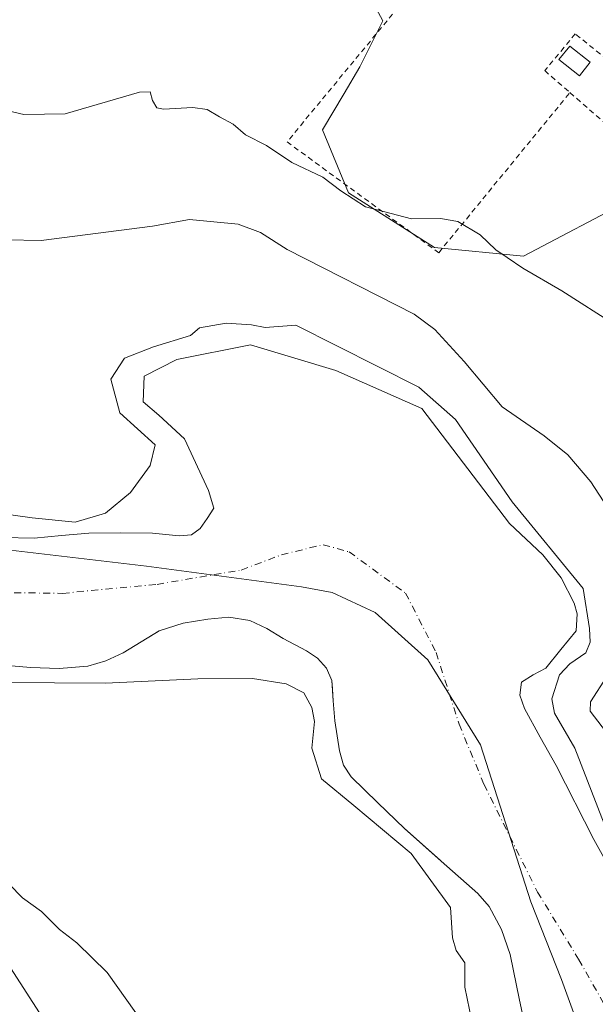
# Model space of a CAD drawing. Units: metres. Extents: x 593584 to 597022, y 4745256 to 4747622.
# Drawn here: x 596220 to 596329, y 4747246 to 4747432 of the extents above; entities that cross this region are included whole.
import ezdxf

# ---------------------------------------------------------------- set-up
doc = ezdxf.new("R2010")
doc.units = ezdxf.units.M
doc.header["$MEASUREMENT"] = 0
doc.linetypes.add('DGN Style 2', pattern=[1.6480167562047852, 0.988810053722871, -0.6592067024819142])
doc.linetypes.add('DGN Style 4', pattern=[2.6384748266838614, 1.318413404963828, -0.6592067024819142, 0.001648016756204785, -0.6592067024819142])
for name, color, linetype, lineweight in [('Alambrada', 7, 'DGN Style 2', 0), ('Arbolado forestal CxS', 92, 'Continuous', 0), ('Corriente natural Cxs', 4, 'Continuous', 13), ('Corriente natural eje', 4, 'DGN Style 4', 0), ('Curva de nivel normal', 30, 'Continuous', 0), ('Edificación ligera Cxs', 1, 'Continuous', 0), ('Entidad de ámbito territorial', 7, 'Continuous', 0), ('Entidad de ámbito territorial CxS', 92, 'Continuous', 0), ('Municipio', 91, 'Continuous', 13), ('Municipio CxS', 4, 'Continuous', 0), ('Núcleo urbano CxS', 7, 'Continuous', 0), ('Suelo desnudo CxS', 253, 'Continuous', 0)]:
    doc.layers.add(name, color=color, linetype=linetype, lineweight=lineweight)

# ---------------------------------------------------------------- blocks, each defined once
blk = doc.blocks.new('*U34')
at = {"layer": 'Arbolado forestal CxS', "color": 92, "linetype": 'Continuous', "lineweight": 0}
for points in [[(596339.6749, 4747514.5911, 438.4603999999963), (596319.5919000005, 4747525.4497, 439.319399999993), (596311.4243000001, 4747518.564300001, 436.7860999999976), (596307.1034000004, 4747508.619100001, 435.5669999999955), (596306.5623000005, 4747503.7367, 434.9774999999936), (596305.4773000004, 4747491.7927, 432.4385000000038), (596303.3063000003, 4747475.507300001, 428.1554999999935), (596292.4477000004, 4747457.0503, 423.7356), (596283.2193, 4747455.420299999, 423.5886000000028), (596283.3872999996, 4747443.582900001, 422.5592999999935), (596285.3903000001, 4747439.138900001, 422.4998999999953), (596289.1913000002, 4747432.081300001, 422.4228000000003), (596284.8498999998, 4747423.3937, 422.2155000000057), (596281.8387000002, 4747418.297700001, 421.8310999999958), (596277.7922999999, 4747411.449899999, 421.2361999999994), (596282.6788999997, 4747399.5099, 420.1845999999932), (596295.6765999999, 4747391.276500001, 419.8801999999997), (596298.9603000004, 4747389.1963, 419.7924999999959), (596315.7909000004, 4747387.5659, 420.4416999999958), (596336.4183, 4747398.4243, 421.594299999997)], [(596336.6902000001, 4747263.520099999, 410.9327999999951), (596329.1101000002, 4747277.2601, 410.0973999999987), (596321.9700999996, 4747291.2401, 409.3476999999984), (596318.9702000003, 4747296.6501, 409.0026999999973), (596315.9600999998, 4747302.050100001, 408.8545000000013), (596315.0701000001, 4747304.5701, 408.6208000000042), (596315.3800999997, 4747307.040100001, 408.6137000000017), (596317.5900999998, 4747308.4001, 408.8531999999978), (596319.9901000002, 4747309.670100001, 409.1294999999955), (596322.8701, 4747313.210100001, 409.0237000000052), (596325.7600999996, 4747316.7501, 409.4658999999957), (596325.9302000003, 4747319.920100001, 409.6055000000051), (596325.3800999997, 4747321.970100001, 409.5657999999967), (596322.8800999997, 4747326.780099999, 409.4134999999951), (596319.4301000005, 4747331.120100001, 409.4928000000073), (596313.1601, 4747337.030099999, 410.2197000000015), (596296.5630000001, 4747358.7444, 410.4254999999976), (596280.2647000002, 4747365.941099999, 409.5720000000001), (596264.1778999995, 4747370.809400001, 409.5816999999952), (596250.2078999998, 4747368.057800001, 410.1992999999929), (596244.0696, 4747364.8827, 410.7177999999985), (596243.8579000002, 4747360.014400001, 410.3623999999982), (596246.8213000001, 4747357.474400001, 409.6741000000038), (596251.6896000003, 4747353.0294, 409.0773999999947), (596256.1951000001, 4747343.280099999, 409.2728999999963), (596257.2200999996, 4747339.950099999, 409.2042999999976), (596255.9401000004, 4747338.0001, 409.3338999999978), (596254.6601, 4747336.050100001, 409.4140999999945), (596252.9801000003, 4747334.860099999, 409.4891000000061), (596250.6601, 4747334.700099999, 409.502999999997), (596245.6401000004, 4747335.220100001, 409.5552000000025), (596239.6101000002, 4747335.2501, 409.7393000000012), (596233.6001000004, 4747335.220100001, 410.0161999999983), (596228.4200999998, 4747334.770099999, 410.0166000000027), (596223.2401000002, 4747334.2601, 409.6201000000001), (596217.2801000001, 4747334.360099999, 409.4287999999942)]]:
    blk.add_polyline3d(points, dxfattribs=at)
blk = doc.blocks.new('*U35')
at = {"layer": 'Municipio CxS', "color": 4, "linetype": 'Continuous', "lineweight": 0, "flags": 128}
blk.add_lwpolyline([(596327.98, 4747237.155), (596322.9670000002, 4747250.834000001), (596317.1889999998, 4747265.524), (596307.6610000009, 4747295.169000001), (596297.6909999998, 4747311.232999999), (596287.7549999995, 4747320.192000001), (596279.6199999995, 4747323.958000001), (596273.7810000001, 4747325.07), (596244.463000001, 4747328.982999999), (596209.0570000008, 4747333.118000002), (596178.8560000003, 4747336.01), (596147.3929999993, 4747337.753000001), (596124.6860000007, 4747338.527), (596109.2020000003, 4747340.606000001), (596098.3980000003, 4747345.372999999), (596082.3800000005, 4747353.159000001), (596061.6500000014, 4747364.727999999), (596032.2599999988, 4747383.993000001), (596020.539000001, 4747394.720000001)], dxfattribs=at)

msp = doc.modelspace()

# ---------------------------------------------------------------- linework, layer by layer
at = {"layer": 'Alambrada', "color": 7, "linetype": 'DGN Style 2', "lineweight": 0}
for points in [[(596383.1601, 4747401.0101, 428.4220999999961), (596340.2600999996, 4747433.280099999, 423.6407999999938), (596335.5900999998, 4747434.970100001, 424.2687000000006), (596316.9301000005, 4747438.940099999, 425.8169000000053), (596316.9301000005, 4747435.7601, 426.9128000000055), (596312.1700999998, 4747435.960100001, 422.733699999997), (596310.0800999999, 4747440.8301, 422.8233000000037), (596298.3701, 4747442.220100001, 423.0415999999968), (596271.0701000001, 4747409.170100001, 428.8389000000025), (596299.7600999996, 4747388.220100001, 424.8864000000031), (596324.5701000001, 4747418.4901, 424.6665999999968)], [(596324.5701000001, 4747418.4901, 424.6665999999968), (596338.1700999998, 4747406.6501, 421.8876000000019), (596344.4401000004, 4747414.390100001, 427.8856999999989), (596325.5900999998, 4747429.5801, 430.6677000000054), (596319.8000999996, 4747422.6501, 422.7422999999981), (596324.5701000001, 4747418.4901, 424.6665999999968)]]:
    msp.add_polyline3d(points, dxfattribs=at)
at = {"layer": 'Arbolado forestal CxS', "color": 92, "linetype": 'Continuous', "lineweight": 0}
for points in [[(596339.6749, 4747514.5911, 438.4603999999963), (596319.5919000005, 4747525.4497, 439.319399999993), (596311.4243000001, 4747518.564300001, 436.7860999999976), (596307.1034000004, 4747508.619100001, 435.5669999999955), (596306.5623000005, 4747503.7367, 434.9774999999936), (596305.4773000004, 4747491.7927, 432.4385000000038), (596303.3063000003, 4747475.507300001, 428.1554999999935), (596292.4477000004, 4747457.0503, 423.7356), (596283.2193, 4747455.420299999, 423.5886000000028), (596283.3872999996, 4747443.582900001, 422.5592999999935), (596285.3903000001, 4747439.138900001, 422.4998999999953), (596289.1913000002, 4747432.081300001, 422.4228000000003), (596284.8498999998, 4747423.3937, 422.2155000000057), (596281.8387000002, 4747418.297700001, 421.8310999999958), (596277.7922999999, 4747411.449899999, 421.2361999999994), (596282.6788999997, 4747399.5099, 420.1845999999932), (596295.6765999999, 4747391.276500001, 419.8801999999997), (596298.9603000004, 4747389.1963, 419.7924999999959), (596315.7909000004, 4747387.5659, 420.4416999999958), (596336.4183, 4747398.4243, 421.594299999997)], [(596217.2801000001, 4747334.360099999, 409.4287999999942), (596223.2401000002, 4747334.2601, 409.6201000000001), (596228.4200999998, 4747334.770099999, 410.0166000000027), (596233.6001000004, 4747335.220100001, 410.0161999999983), (596239.6101000002, 4747335.2501, 409.7393000000012), (596245.6401000004, 4747335.220100001, 409.5552000000025), (596250.6601, 4747334.700099999, 409.502999999997), (596252.9801000003, 4747334.860099999, 409.4891000000061), (596254.6601, 4747336.050100001, 409.4140999999945), (596255.9401000004, 4747338.0001, 409.3338999999978), (596257.2200999996, 4747339.950099999, 409.2042999999976), (596256.1951000001, 4747343.280099999, 409.2728999999963), (596251.6896000003, 4747353.0294, 409.0773999999947), (596246.8213000001, 4747357.474400001, 409.6741000000038), (596243.8579000002, 4747360.014400001, 410.3623999999982), (596244.0696, 4747364.8827, 410.7177999999985), (596250.2078999998, 4747368.057800001, 410.1992999999929), (596264.1778999995, 4747370.809400001, 409.5816999999952), (596280.2647000002, 4747365.941099999, 409.5720000000001), (596296.5630000001, 4747358.7444, 410.4254999999976), (596313.1601, 4747337.030099999, 410.2197000000015), (596319.4301000005, 4747331.120100001, 409.4928000000073), (596322.8800999997, 4747326.780099999, 409.4134999999951), (596325.3800999997, 4747321.970100001, 409.5657999999967), (596325.9302000003, 4747319.920100001, 409.6055000000051), (596325.7600999996, 4747316.7501, 409.4658999999957), (596322.8701, 4747313.210100001, 409.0237000000052), (596319.9901000002, 4747309.670100001, 409.1294999999955), (596317.5900999998, 4747308.4001, 408.8531999999978), (596315.3800999997, 4747307.040100001, 408.6137000000017), (596315.0701000001, 4747304.5701, 408.6208000000042), (596315.9600999998, 4747302.050100001, 408.8545000000013), (596318.9702000003, 4747296.6501, 409.0026999999973), (596321.9700999996, 4747291.2401, 409.3476999999984), (596329.1101000002, 4747277.2601, 410.0973999999987), (596336.6902000001, 4747263.520099999, 410.9327999999951)], [(596214.5201000003, 4747310.5101, 409.3166999999958), (596222.5301999999, 4747309.8101, 409.3910000000033), (596227.9700999996, 4747309.600099999, 409.3522999999986), (596233.4101, 4747310.0601, 409.2872000000062), (596236.8201000001, 4747311.0701, 409.249100000001), (596240.0701000001, 4747312.5601, 409.274900000004), (596243.4600999998, 4747314.670100001, 409.3591000000015), (596246.4061000004, 4747316.420600001, 409.4073000000063), (596246.9101, 4747316.720100001, 409.4349999999977), (596251.4401000004, 4747318.170100001, 409.5026999999973), (596256.0701000001, 4747318.960100001, 409.4582999999984), (596260.0601000005, 4747319.3201, 409.3309000000008), (596264.0000999998, 4747318.700099999, 409.1591999999946), (596267.2500999998, 4747317.1501, 409.110400000005), (596270.3400999998, 4747315.3101, 408.9386999999988), (596274.7600999996, 4747312.960100001, 408.6805000000023), (596276.8101000005, 4747311.5701, 408.6358999999939), (596278.5301000001, 4747309.6801, 408.6806999999972), (596279.5401, 4747307.3101, 408.7514999999985), (596279.6547999998, 4747305.7499, 408.8779000000068), (596279.8201000001, 4747303.5001, 409.0387999999948), (596280.1300999997, 4747299.700099999, 409.3862999999984), (596281.0000999998, 4747294.040100001, 409.4640000000072), (596281.7301000003, 4747291.360099999, 409.3840000000055), (596283.2001, 4747289.140100001, 409.3010000000068), (596288.2600999996, 4747284.2401, 408.8846999999951), (596293.3101000005, 4747279.340100001, 408.8926000000066), (596300.04, 4747273.350400001, 408.4792000000016), (596300.2200999996, 4747273.190099999, 408.4579999999987), (596307.1201, 4747267.040100001, 408.1879999999946), (596309.2801000001, 4747264.620100001, 408.3597000000009), (596311.6501000002, 4747260.2601, 408.5467999999965), (596313.2701000003, 4747255.520099999, 408.7428999999975), (596315.0500999996, 4747246.920100001, 408.7621999999974), (596316.8501000004, 4747238.370100001, 408.7641000000003)], [(596316.8501000004, 4747238.370100001, 408.7641000000003), (596315.0500999996, 4747246.920100001, 408.7621999999974), (596313.2701000003, 4747255.520099999, 408.7428999999975), (596311.6501000002, 4747260.2601, 408.5467999999965), (596309.2801000001, 4747264.620100001, 408.3597000000009), (596307.1201, 4747267.040100001, 408.1879999999946), (596300.2200999996, 4747273.190099999, 408.4579999999987), (596300.04, 4747273.350400001, 408.4792000000016), (596293.3101000005, 4747279.340100001, 408.8926000000066), (596288.2600999996, 4747284.2401, 408.8846999999951), (596283.2001, 4747289.140100001, 409.3010000000068), (596281.7301000003, 4747291.360099999, 409.3840000000055), (596281.0000999998, 4747294.040100001, 409.4640000000072), (596280.1300999997, 4747299.700099999, 409.3862999999984), (596279.8201000001, 4747303.5001, 409.0387999999948), (596279.6547999998, 4747305.7499, 408.8779000000068), (596279.5401, 4747307.3101, 408.7514999999985), (596278.5301000001, 4747309.6801, 408.6806999999972), (596276.8101000005, 4747311.5701, 408.6358999999939), (596274.7600999996, 4747312.960100001, 408.6805000000023), (596270.3400999998, 4747315.3101, 408.9386999999988), (596267.2500999998, 4747317.1501, 409.110400000005), (596264.0000999998, 4747318.700099999, 409.1591999999946), (596260.0601000005, 4747319.3201, 409.3309000000008), (596256.0701000001, 4747318.960100001, 409.4582999999984), (596251.4401000004, 4747318.170100001, 409.5026999999973), (596246.9101, 4747316.720100001, 409.4349999999977), (596246.4061000004, 4747316.420600001, 409.4073000000063), (596243.4600999998, 4747314.670100001, 409.3591000000015), (596240.0701000001, 4747312.5601, 409.274900000004), (596236.8201000001, 4747311.0701, 409.249100000001), (596233.4101, 4747310.0601, 409.2872000000062), (596227.9700999996, 4747309.600099999, 409.3522999999986), (596222.5301999999, 4747309.8101, 409.3910000000033), (596214.5201000003, 4747310.5101, 409.3166999999958)]]:
    msp.add_polyline3d(points, dxfattribs=at)
at = {"layer": 'Corriente natural Cxs', "color": 4, "linetype": 'Continuous', "lineweight": 13}
for points in [[(596217.2801000001, 4747334.360099999, 409.4287999999942), (596223.2401000002, 4747334.2601, 409.6201000000001), (596228.4200999998, 4747334.770099999, 410.0166000000027), (596233.6001000004, 4747335.220100001, 410.0161999999983), (596239.6101000002, 4747335.2501, 409.7393000000012), (596245.6401000004, 4747335.220100001, 409.5552000000025), (596250.6601, 4747334.700099999, 409.502999999997), (596252.9801000003, 4747334.860099999, 409.4891000000061), (596254.6601, 4747336.050100001, 409.4140999999945), (596255.9401000004, 4747338.0001, 409.3338999999978), (596257.2200999996, 4747339.950099999, 409.2042999999976), (596256.1951000001, 4747343.280099999, 409.2728999999963), (596251.6896000003, 4747353.0294, 409.0773999999947), (596246.8213000001, 4747357.474400001, 409.6741000000038), (596243.8579000002, 4747360.014400001, 410.3623999999982), (596244.0696, 4747364.8827, 410.7177999999985), (596250.2078999998, 4747368.057800001, 410.1992999999929), (596264.1778999995, 4747370.809400001, 409.5816999999952), (596280.2647000002, 4747365.941099999, 409.5720000000001), (596296.5630000001, 4747358.7444, 410.4254999999976), (596313.1601, 4747337.030099999, 410.2197000000015), (596319.4301000005, 4747331.120100001, 409.4928000000073), (596322.8800999997, 4747326.780099999, 409.4134999999951), (596325.3800999997, 4747321.970100001, 409.5657999999967), (596325.9302000003, 4747319.920100001, 409.6055000000051), (596325.7600999996, 4747316.7501, 409.4658999999957), (596322.8701, 4747313.210100001, 409.0237000000052), (596319.9901000002, 4747309.670100001, 409.1294999999955), (596317.5900999998, 4747308.4001, 408.8531999999978), (596315.3800999997, 4747307.040100001, 408.6137000000017), (596315.0701000001, 4747304.5701, 408.6208000000042), (596315.9600999998, 4747302.050100001, 408.8545000000013), (596318.9702000003, 4747296.6501, 409.0026999999973), (596321.9700999996, 4747291.2401, 409.3476999999984), (596329.1101000002, 4747277.2601, 410.0973999999987), (596336.6902000001, 4747263.520099999, 410.9327999999951)], [(596217.2801000001, 4747334.360099999, 409.4287999999942), (596223.2401000002, 4747334.2601, 409.6201000000001), (596228.4200999998, 4747334.770099999, 410.0166000000027), (596233.6001000004, 4747335.220100001, 410.0161999999983), (596239.6101000002, 4747335.2501, 409.7393000000012), (596245.6401000004, 4747335.220100001, 409.5552000000025), (596250.6601, 4747334.700099999, 409.502999999997), (596252.9801000003, 4747334.860099999, 409.4891000000061), (596254.6601, 4747336.050100001, 409.4140999999945), (596255.9401000004, 4747338.0001, 409.3338999999978), (596257.2200999996, 4747339.950099999, 409.2042999999976), (596256.1951000001, 4747343.280099999, 409.2728999999963), (596251.6896000003, 4747353.0294, 409.0773999999947), (596246.8213000001, 4747357.474400001, 409.6741000000038), (596243.8579000002, 4747360.014400001, 410.3623999999982), (596244.0696, 4747364.8827, 410.7177999999985), (596250.2078999998, 4747368.057800001, 410.1992999999929), (596264.1778999995, 4747370.809400001, 409.5816999999952), (596280.2647000002, 4747365.941099999, 409.5720000000001), (596296.5630000001, 4747358.7444, 410.4254999999976), (596313.1601, 4747337.030099999, 410.2197000000015), (596319.4301000005, 4747331.120100001, 409.4928000000073), (596322.8800999997, 4747326.780099999, 409.4134999999951), (596325.3800999997, 4747321.970100001, 409.5657999999967), (596325.9302000003, 4747319.920100001, 409.6055000000051), (596325.7600999996, 4747316.7501, 409.4658999999957), (596322.8701, 4747313.210100001, 409.0237000000052), (596319.9901000002, 4747309.670100001, 409.1294999999955), (596317.5900999998, 4747308.4001, 408.8531999999978), (596315.3800999997, 4747307.040100001, 408.6137000000017), (596315.0701000001, 4747304.5701, 408.6208000000042), (596315.9600999998, 4747302.050100001, 408.8545000000013), (596318.9702000003, 4747296.6501, 409.0026999999973), (596321.9700999996, 4747291.2401, 409.3476999999984), (596329.1101000002, 4747277.2601, 410.0973999999987), (596336.6902000001, 4747263.520099999, 410.9327999999951)], [(596316.8501000004, 4747238.370100001, 408.7641000000003), (596315.0500999996, 4747246.920100001, 408.7621999999974), (596313.2701000003, 4747255.520099999, 408.7428999999975), (596311.6501000002, 4747260.2601, 408.5467999999965), (596309.2801000001, 4747264.620100001, 408.3597000000009), (596307.1201, 4747267.040100001, 408.1879999999946), (596300.2200999996, 4747273.190099999, 408.4579999999987), (596293.3101000005, 4747279.340100001, 408.8926000000066), (596288.2600999996, 4747284.2401, 408.8846999999951), (596283.2001, 4747289.140100001, 409.3010000000068), (596281.7301000003, 4747291.360099999, 409.3840000000055), (596281.0000999998, 4747294.040100001, 409.4640000000072), (596280.1300999997, 4747299.700099999, 409.3862999999984), (596279.8201000001, 4747303.5001, 409.0387999999948), (596279.5401, 4747307.3101, 408.7514999999985), (596278.5301000001, 4747309.6801, 408.6806999999972), (596276.8101000005, 4747311.5701, 408.6358999999939), (596274.7600999996, 4747312.960100001, 408.6805000000023), (596270.3400999998, 4747315.3101, 408.9386999999988), (596267.2500999998, 4747317.1501, 409.110400000005), (596264.0000999998, 4747318.700099999, 409.1591999999946), (596260.0601000005, 4747319.3201, 409.3309000000008), (596256.0701000001, 4747318.960100001, 409.4582999999984), (596251.4401000004, 4747318.170100001, 409.5026999999973), (596246.9101, 4747316.720100001, 409.4349999999977), (596243.4600999998, 4747314.670100001, 409.3591000000015), (596240.0701000001, 4747312.5601, 409.274900000004), (596236.8201000001, 4747311.0701, 409.249100000001), (596233.4101, 4747310.0601, 409.2872000000062), (596227.9700999996, 4747309.600099999, 409.3522999999986), (596222.5301999999, 4747309.8101, 409.3910000000033), (596214.5201000003, 4747310.5101, 409.3166999999958)], [(596316.8501000004, 4747238.370100001, 408.7641000000003), (596315.0500999996, 4747246.920100001, 408.7621999999974), (596313.2701000003, 4747255.520099999, 408.7428999999975), (596311.6501000002, 4747260.2601, 408.5467999999965), (596309.2801000001, 4747264.620100001, 408.3597000000009), (596307.1201, 4747267.040100001, 408.1879999999946), (596300.2200999996, 4747273.190099999, 408.4579999999987), (596293.3101000005, 4747279.340100001, 408.8926000000066), (596288.2600999996, 4747284.2401, 408.8846999999951), (596283.2001, 4747289.140100001, 409.3010000000068), (596281.7301000003, 4747291.360099999, 409.3840000000055), (596281.0000999998, 4747294.040100001, 409.4640000000072), (596280.1300999997, 4747299.700099999, 409.3862999999984), (596279.8201000001, 4747303.5001, 409.0387999999948), (596279.5401, 4747307.3101, 408.7514999999985), (596278.5301000001, 4747309.6801, 408.6806999999972), (596276.8101000005, 4747311.5701, 408.6358999999939), (596274.7600999996, 4747312.960100001, 408.6805000000023), (596270.3400999998, 4747315.3101, 408.9386999999988), (596267.2500999998, 4747317.1501, 409.110400000005), (596264.0000999998, 4747318.700099999, 409.1591999999946), (596260.0601000005, 4747319.3201, 409.3309000000008), (596256.0701000001, 4747318.960100001, 409.4582999999984), (596251.4401000004, 4747318.170100001, 409.5026999999973), (596246.9101, 4747316.720100001, 409.4349999999977), (596243.4600999998, 4747314.670100001, 409.3591000000015), (596240.0701000001, 4747312.5601, 409.274900000004), (596236.8201000001, 4747311.0701, 409.249100000001), (596233.4101, 4747310.0601, 409.2872000000062), (596227.9700999996, 4747309.600099999, 409.3522999999986), (596222.5301999999, 4747309.8101, 409.3910000000033), (596214.5201000003, 4747310.5101, 409.3166999999958)]]:
    msp.add_polyline3d(points, dxfattribs=at)
at = {"layer": 'Corriente natural eje', "color": 4, "linetype": 'DGN Style 4', "lineweight": 0}
msp.add_polyline3d([(596216.7100999998, 4747323.9801, 408.7243000000017), (596228.5800999999, 4747323.8201, 408.5556999999972), (596246.4901000002, 4747325.520099999, 409.1808000000019), (596262.4200999998, 4747328.2301, 409.0777999999991), (596270.0201000003, 4747331.120100001, 408.2443999999959), (596277.9101, 4747333.020099999, 407.8396999999969), (596282.8000999996, 4747331.6601, 407.769100000005), (596293.4700999996, 4747323.860099999, 407.7853000000032), (596299.2600999996, 4747312.6601, 407.7342999999965), (596303.6001000004, 4747299.0801, 407.593399999998), (596308.3101000005, 4747287.710100001, 407.8503000000055), (596318.4401000004, 4747267.350099999, 408.3689000000013), (596326.2200999996, 4747254.630100001, 408.2896999999939), (596335.6628000002, 4747237.996300001, 408.1983999999939)], dxfattribs=at)
at = {"layer": 'Curva de nivel normal', "color": 30, "linetype": 'Continuous', "lineweight": 0, "flags": 128}
for points, elevation in [([(596332.4800000006, 4747338.810000001), (596328.54, 4747344.890000001), (596324.1699999999, 4747349.980000001), (596319.6900000004, 4747353.57), (596311.7699999996, 4747359.08), (596304.54, 4747367.67), (596299.0099999999, 4747373.680000001), (596295.0800000001, 4747376.630000001), (596271.0800000001, 4747388.84), (596266.0499999998, 4747392.039999999), (596261.7999999998, 4747393.609999999), (596252.6299999999, 4747394.529999999), (596245.5999999996, 4747393.26), (596224.5800000001, 4747390.51), (596211.29, 4747390.75), (596191.9800000006, 4747393.980000001), (596168.4699999997, 4747399.939999999), (596161.04, 4747402.699999999), (596147.8799999999, 4747407.119999999), (596137.0599999996, 4747412.600000001), (596128.7100000001, 4747416.460000001), (596123.1399999997, 4747422.789999999), (596118.9800000006, 4747430.369999999), (596116.4199999999, 4747434.430000001)], 415), ([(596333.3099999996, 4747374.470000001), (596323.0099999999, 4747381), (596315.6399999997, 4747385.279999999), (596312.7199999997, 4747387.33), (596310.54, 4747388.789999999), (596307.5800000001, 4747391.600000001), (596303.3799999999, 4747394.109999999), (596300.0599999996, 4747394.680000001), (596294.5800000001, 4747394.65), (596289.3399999999, 4747396), (596285.9100000003, 4747396.9), (596281.2300000006, 4747399.890000001), (596277.8499999996, 4747402.51), (596271.9400000004, 4747405.26), (596267.2000000002, 4747408.52), (596263.2199999997, 4747410.52), (596260.9000000004, 4747412.550000001), (596258.2699999996, 4747413.930000001), (596255.9600000001, 4747415.289999999), (596253.2699999996, 4747415.67), (596247.7000000002, 4747415.33), (596246.4600000001, 4747415.600000001), (596245.5899999999, 4747416.99), (596245.1600000003, 4747418.66), (596243.1799999997, 4747418.59), (596229.1200000001, 4747414.460000001), (596221.2800000003, 4747414.359999999), (596217.4699999997, 4747415.26)], 420), ([(596331.0376000004, 4747280.256300001), (596325.4813999999, 4747294.5439), (596321.6200000001, 4747301.164999999), (596321.1200000001, 4747303.880000001), (596322.5700000003, 4747308.4), (596324.5199999996, 4747310.5), (596327.5599999996, 4747312.57), (596328.4000000004, 4747314.58), (596328.29, 4747317.17), (596327.0599999996, 4747324.720000001), (596313.6200000001, 4747341.09), (596302.9565000003, 4747356.671399999), (596295.9715, 4747362.809800001), (596272.7400000002, 4747374.51), (596266.9500000002, 4747374.08), (596264.3600000005, 4747374.57), (596259.54, 4747374.880000001), (596254.5099999999, 4747374.029999999), (596252.8356999997, 4747372.5527), (596245.8064000001, 4747370.4298), (596240.3031000001, 4747368.313100001), (596237.7631000001, 4747364.291400001), (596239.4563999996, 4747357.941400001), (596246.1399999997, 4747351.869999999), (596245.1900000004, 4747347.980000001), (596241.4299999997, 4747342.9), (596236.7300000006, 4747338.960000001), (596230.9800000006, 4747337.289999999), (596222.8899999997, 4747338.08), (596215.1393999998, 4747339.1851)], 410), ([(596217.4100000003, 4747306.949999999), (596236.75, 4747306.84), (596254.1699999999, 4747307.640000001), (596264.54, 4747307.720000001), (596270.9299999997, 4747306.730000001), (596274.2252000002, 4747305.002), (596275.7396, 4747302.216800001), (596276.2687999997, 4747299.571000001), (596275.7396, 4747294.5439), (596277.5916999998, 4747288.722999999), (596283.6771, 4747283.695900001), (596294.5401, 4747274.6459), (596301.9800000006, 4747264.4), (596302.3399999999, 4747258.67), (596303.0700000003, 4747256.300000001), (596304.6799999997, 4747253.970000001), (596304.7000000002, 4747249.350000001), (596306, 4747242.960000001)], 410), ([(596335.1799999997, 4747292.640000001), (596328.4199999999, 4747301.560000001), (596328.4500000002, 4747303.289999999), (596331.5599999996, 4747308.07)], 415), ([(596244.2000000002, 4747242.109999999), (596237.0599999996, 4747252.109999999), (596231.3099999996, 4747257.730000001), (596228.0099999999, 4747260.27), (596224.6299999999, 4747263.66), (596221.0099999999, 4747266.27), (596218.4900000002, 4747268.82)], 415), ([(596232.5999999996, 4747231.59), (596218.2199999997, 4747253.880000001)], 420)]:
    msp.add_lwpolyline(points, dxfattribs=dict(at, elevation=elevation))
at = {"layer": 'Edificación ligera Cxs', "color": 1, "linetype": 'Continuous', "lineweight": 0}
msp.add_polyline3d([(596328.4101, 4747424.220100001, 428.4698999999965), (596326.3601000002, 4747421.6501, 425.6778999999952), (596322.4901000002, 4747424.720100001, 424.8913999999932), (596324.5401, 4747427.300100001, 428.537599999996), (596328.4101, 4747424.220100001, 428.4698999999965)], dxfattribs=at)
msp.add_3dface([(596328.4101, 4747424.220100001, 428.537599999996), (596326.3601000002, 4747421.6501, 428.537599999996), (596322.4901000002, 4747424.720100001, 428.537599999996), (596324.5401, 4747427.300100001, 428.537599999996)], dxfattribs=at)
at = {"layer": 'Entidad de ámbito territorial', "color": 7, "linetype": 'Continuous', "lineweight": 0, "flags": 128}
msp.add_lwpolyline([(596020.5390000001, 4747394.720000002), (596032.2599999979, 4747383.993000002), (596061.6500000006, 4747364.728), (596082.3799999997, 4747353.159000002), (596098.3979999995, 4747345.373000001), (596109.2019999993, 4747340.606000001), (596124.686, 4747338.527000001), (596147.3929999986, 4747337.753000002), (596178.8559999994, 4747336.010000001), (596209.057, 4747333.118000003), (596244.4630000001, 4747328.982999999), (596273.7809999993, 4747325.070000002), (596279.6199999988, 4747323.958000001), (596287.7549999988, 4747320.192000002), (596297.690999999, 4747311.233), (596307.6610000001, 4747295.169000001), (596317.1889999988, 4747265.524000001), (596322.9669999992, 4747250.834000002), (596327.9799999992, 4747237.155000002)], dxfattribs=at)
msp.add_lwpolyline([(596020.5390000001, 4747394.720000002), (596032.2599999979, 4747383.993000002), (596061.6500000006, 4747364.728), (596082.3799999997, 4747353.159000002), (596098.3979999995, 4747345.373000001), (596109.2019999993, 4747340.606000001), (596124.686, 4747338.527000001), (596147.3929999986, 4747337.753000002), (596178.8559999994, 4747336.010000001), (596209.057, 4747333.118000003), (596244.4630000001, 4747328.982999999), (596273.7809999993, 4747325.070000002), (596279.6199999988, 4747323.958000001), (596287.7549999988, 4747320.192000002), (596297.690999999, 4747311.233), (596307.6610000001, 4747295.169000001), (596317.1889999988, 4747265.524000001), (596322.9669999992, 4747250.834000002), (596327.9799999992, 4747237.155000002)], dxfattribs=at)
at = {"layer": 'Entidad de ámbito territorial CxS', "color": 92, "linetype": 'Continuous', "lineweight": 0, "flags": 128}
for points in [[(596327.98, 4747237.155), (596322.9670000002, 4747250.834000001), (596317.1889999998, 4747265.524), (596307.6610000009, 4747295.169000001), (596297.6909999998, 4747311.232999999), (596287.7549999995, 4747320.192000001), (596279.6199999995, 4747323.958000001), (596273.7810000001, 4747325.07), (596244.463000001, 4747328.982999999), (596209.0570000008, 4747333.118000002), (596178.8560000003, 4747336.01), (596147.3929999993, 4747337.753000001), (596124.6860000007, 4747338.527), (596109.2020000003, 4747340.606000001), (596098.3980000003, 4747345.372999999), (596082.3800000005, 4747353.159000001), (596061.6500000014, 4747364.727999999), (596032.2599999988, 4747383.993000001), (596020.539000001, 4747394.720000001)], [(596020.539000001, 4747394.720000001), (596032.2599999988, 4747383.993000001), (596061.6500000014, 4747364.727999999), (596082.3800000005, 4747353.159000001), (596098.3980000003, 4747345.372999999), (596109.2020000003, 4747340.606000001), (596124.6860000007, 4747338.527), (596147.3929999993, 4747337.753000001), (596178.8560000003, 4747336.01), (596209.0570000008, 4747333.118000002), (596244.463000001, 4747328.982999999), (596273.7810000001, 4747325.07), (596279.6199999995, 4747323.958000001), (596287.7549999995, 4747320.192000001), (596297.6909999998, 4747311.232999999), (596307.6610000009, 4747295.169000001), (596317.1889999998, 4747265.524), (596322.9670000002, 4747250.834000001), (596327.98, 4747237.155)]]:
    msp.add_lwpolyline(points, dxfattribs=at)
at = {"layer": 'Municipio', "color": 91, "linetype": 'Continuous', "lineweight": 13, "flags": 128}
msp.add_lwpolyline([(596020.5390000001, 4747394.720000002), (596032.2599999979, 4747383.993000002), (596061.6500000006, 4747364.728), (596082.3799999997, 4747353.159000002), (596098.3979999995, 4747345.373000001), (596109.2019999993, 4747340.606000001), (596124.686, 4747338.527000001), (596147.3929999986, 4747337.753000002), (596178.8559999994, 4747336.010000001), (596209.057, 4747333.118000003), (596244.4630000001, 4747328.982999999), (596273.7809999993, 4747325.070000002), (596279.6199999988, 4747323.958000001), (596287.7549999988, 4747320.192000002), (596297.690999999, 4747311.233), (596307.6610000001, 4747295.169000001), (596317.1889999988, 4747265.524000001), (596322.9669999992, 4747250.834000002), (596327.9799999992, 4747237.155000002)], dxfattribs=at)
msp.add_lwpolyline([(596020.5390000001, 4747394.720000002), (596032.2599999979, 4747383.993000002), (596061.6500000006, 4747364.728), (596082.3799999997, 4747353.159000002), (596098.3979999995, 4747345.373000001), (596109.2019999993, 4747340.606000001), (596124.686, 4747338.527000001), (596147.3929999986, 4747337.753000002), (596178.8559999994, 4747336.010000001), (596209.057, 4747333.118000003), (596244.4630000001, 4747328.982999999), (596273.7809999993, 4747325.070000002), (596279.6199999988, 4747323.958000001), (596287.7549999988, 4747320.192000002), (596297.690999999, 4747311.233), (596307.6610000001, 4747295.169000001), (596317.1889999988, 4747265.524000001), (596322.9669999992, 4747250.834000002), (596327.9799999992, 4747237.155000002)], dxfattribs=at)
at = {"layer": 'Municipio CxS', "color": 4, "linetype": 'Continuous', "lineweight": 0, "flags": 128}
msp.add_lwpolyline([(596020.539000001, 4747394.720000001), (596032.2599999988, 4747383.993000001), (596061.6500000014, 4747364.727999999), (596082.3800000005, 4747353.159000001), (596098.3980000003, 4747345.372999999), (596109.2020000003, 4747340.606000001), (596124.6860000007, 4747338.527), (596147.3929999993, 4747337.753000001), (596178.8560000003, 4747336.01), (596209.0570000008, 4747333.118000002), (596244.463000001, 4747328.982999999), (596273.7810000001, 4747325.07), (596279.6199999995, 4747323.958000001), (596287.7549999995, 4747320.192000001), (596297.6909999998, 4747311.232999999), (596307.6610000009, 4747295.169000001), (596317.1889999998, 4747265.524), (596322.9670000002, 4747250.834000001), (596327.98, 4747237.155)], dxfattribs=at)
at = {"layer": 'Núcleo urbano CxS', "color": 7, "linetype": 'Continuous', "lineweight": 0}
for points in [[(596336.4183, 4747398.4243, 421.594299999997), (596315.7909000004, 4747387.5659, 420.4416999999958), (596298.9603000004, 4747389.1963, 419.7924999999959), (596295.6765999999, 4747391.276500001, 419.8801999999997), (596282.6788999997, 4747399.5099, 420.1845999999932), (596277.7922999999, 4747411.449899999, 421.2361999999994), (596281.8387000002, 4747418.297700001, 421.8310999999958), (596284.8498999998, 4747423.3937, 422.2155000000057), (596289.1913000002, 4747432.081300001, 422.4228000000003), (596285.3903000001, 4747439.138900001, 422.4998999999953), (596283.3872999996, 4747443.582900001, 422.5592999999935), (596283.2193, 4747455.420299999, 423.5886000000028), (596292.4477000004, 4747457.0503, 423.7356), (596303.3063000003, 4747475.507300001, 428.1554999999935), (596305.4773000004, 4747491.7927, 432.4385000000038), (596306.5623000005, 4747503.7367, 434.9774999999936), (596307.1034000004, 4747508.619100001, 435.5669999999955), (596311.4243000001, 4747518.564300001, 436.7860999999976), (596319.5919000005, 4747525.4497, 439.319399999993), (596339.6749, 4747514.5911, 438.4603999999963)], [(596339.6749, 4747514.5911, 438.4603999999963), (596319.5919000005, 4747525.4497, 439.319399999993), (596311.4243000001, 4747518.564300001, 436.7860999999976), (596307.1034000004, 4747508.619100001, 435.5669999999955), (596306.5623000005, 4747503.7367, 434.9774999999936), (596305.4773000004, 4747491.7927, 432.4385000000038), (596303.3063000003, 4747475.507300001, 428.1554999999935), (596292.4477000004, 4747457.0503, 423.7356), (596283.2193, 4747455.420299999, 423.5886000000028), (596283.3872999996, 4747443.582900001, 422.5592999999935), (596285.3903000001, 4747439.138900001, 422.4998999999953), (596289.1913000002, 4747432.081300001, 422.4228000000003), (596284.8498999998, 4747423.3937, 422.2155000000057), (596281.8387000002, 4747418.297700001, 421.8310999999958), (596277.7922999999, 4747411.449899999, 421.2361999999994), (596282.6788999997, 4747399.5099, 420.1845999999932), (596295.6765999999, 4747391.276500001, 419.8801999999997), (596298.9603000004, 4747389.1963, 419.7924999999959), (596315.7909000004, 4747387.5659, 420.4416999999958), (596336.4183, 4747398.4243, 421.594299999997)]]:
    msp.add_polyline3d(points, dxfattribs=at)
at = {"layer": 'Suelo desnudo CxS', "color": 253, "linetype": 'Continuous', "lineweight": 0}
for points in [[(596217.2801000001, 4747334.360099999, 409.4287999999942), (596223.2401000002, 4747334.2601, 409.6201000000001), (596228.4200999998, 4747334.770099999, 410.0166000000027), (596233.6001000004, 4747335.220100001, 410.0161999999983), (596239.6101000002, 4747335.2501, 409.7393000000012), (596245.6401000004, 4747335.220100001, 409.5552000000025), (596250.6601, 4747334.700099999, 409.502999999997), (596252.9801000003, 4747334.860099999, 409.4891000000061), (596254.6601, 4747336.050100001, 409.4140999999945), (596255.9401000004, 4747338.0001, 409.3338999999978), (596257.2200999996, 4747339.950099999, 409.2042999999976), (596256.1951000001, 4747343.280099999, 409.2728999999963), (596251.6896000003, 4747353.0294, 409.0773999999947), (596246.8213000001, 4747357.474400001, 409.6741000000038), (596243.8579000002, 4747360.014400001, 410.3623999999982), (596244.0696, 4747364.8827, 410.7177999999985), (596250.2078999998, 4747368.057800001, 410.1992999999929), (596264.1778999995, 4747370.809400001, 409.5816999999952), (596280.2647000002, 4747365.941099999, 409.5720000000001), (596296.5630000001, 4747358.7444, 410.4254999999976), (596313.1601, 4747337.030099999, 410.2197000000015), (596319.4301000005, 4747331.120100001, 409.4928000000073), (596322.8800999997, 4747326.780099999, 409.4134999999951), (596325.3800999997, 4747321.970100001, 409.5657999999967), (596325.9302000003, 4747319.920100001, 409.6055000000051), (596325.7600999996, 4747316.7501, 409.4658999999957), (596322.8701, 4747313.210100001, 409.0237000000052), (596319.9901000002, 4747309.670100001, 409.1294999999955), (596317.5900999998, 4747308.4001, 408.8531999999978), (596315.3800999997, 4747307.040100001, 408.6137000000017), (596315.0701000001, 4747304.5701, 408.6208000000042), (596315.9600999998, 4747302.050100001, 408.8545000000013), (596318.9702000003, 4747296.6501, 409.0026999999973), (596321.9700999996, 4747291.2401, 409.3476999999984), (596329.1101000002, 4747277.2601, 410.0973999999987), (596336.6902000001, 4747263.520099999, 410.9327999999951)], [(596217.2801000001, 4747334.360099999, 409.4287999999942), (596223.2401000002, 4747334.2601, 409.6201000000001), (596228.4200999998, 4747334.770099999, 410.0166000000027), (596233.6001000004, 4747335.220100001, 410.0161999999983), (596239.6101000002, 4747335.2501, 409.7393000000012), (596245.6401000004, 4747335.220100001, 409.5552000000025), (596250.6601, 4747334.700099999, 409.502999999997), (596252.9801000003, 4747334.860099999, 409.4891000000061), (596254.6601, 4747336.050100001, 409.4140999999945), (596255.9401000004, 4747338.0001, 409.3338999999978), (596257.2200999996, 4747339.950099999, 409.2042999999976), (596256.1951000001, 4747343.280099999, 409.2728999999963), (596251.6896000003, 4747353.0294, 409.0773999999947), (596246.8213000001, 4747357.474400001, 409.6741000000038), (596243.8579000002, 4747360.014400001, 410.3623999999982), (596244.0696, 4747364.8827, 410.7177999999985), (596250.2078999998, 4747368.057800001, 410.1992999999929), (596264.1778999995, 4747370.809400001, 409.5816999999952), (596280.2647000002, 4747365.941099999, 409.5720000000001), (596296.5630000001, 4747358.7444, 410.4254999999976), (596313.1601, 4747337.030099999, 410.2197000000015), (596319.4301000005, 4747331.120100001, 409.4928000000073), (596322.8800999997, 4747326.780099999, 409.4134999999951), (596325.3800999997, 4747321.970100001, 409.5657999999967), (596325.9302000003, 4747319.920100001, 409.6055000000051), (596325.7600999996, 4747316.7501, 409.4658999999957), (596322.8701, 4747313.210100001, 409.0237000000052), (596319.9901000002, 4747309.670100001, 409.1294999999955), (596317.5900999998, 4747308.4001, 408.8531999999978), (596315.3800999997, 4747307.040100001, 408.6137000000017), (596315.0701000001, 4747304.5701, 408.6208000000042), (596315.9600999998, 4747302.050100001, 408.8545000000013), (596318.9702000003, 4747296.6501, 409.0026999999973), (596321.9700999996, 4747291.2401, 409.3476999999984), (596329.1101000002, 4747277.2601, 410.0973999999987), (596336.6902000001, 4747263.520099999, 410.9327999999951)], [(596316.8501000004, 4747238.370100001, 408.7641000000003), (596315.0500999996, 4747246.920100001, 408.7621999999974), (596313.2701000003, 4747255.520099999, 408.7428999999975), (596311.6501000002, 4747260.2601, 408.5467999999965), (596309.2801000001, 4747264.620100001, 408.3597000000009), (596307.1201, 4747267.040100001, 408.1879999999946), (596300.2200999996, 4747273.190099999, 408.4579999999987), (596300.04, 4747273.350400001, 408.4792000000016), (596293.3101000005, 4747279.340100001, 408.8926000000066), (596288.2600999996, 4747284.2401, 408.8846999999951), (596283.2001, 4747289.140100001, 409.3010000000068), (596281.7301000003, 4747291.360099999, 409.3840000000055), (596281.0000999998, 4747294.040100001, 409.4640000000072), (596280.1300999997, 4747299.700099999, 409.3862999999984), (596279.8201000001, 4747303.5001, 409.0387999999948), (596279.6547999998, 4747305.7499, 408.8779000000068), (596279.5401, 4747307.3101, 408.7514999999985), (596278.5301000001, 4747309.6801, 408.6806999999972), (596276.8101000005, 4747311.5701, 408.6358999999939), (596274.7600999996, 4747312.960100001, 408.6805000000023), (596270.3400999998, 4747315.3101, 408.9386999999988), (596267.2500999998, 4747317.1501, 409.110400000005), (596264.0000999998, 4747318.700099999, 409.1591999999946), (596260.0601000005, 4747319.3201, 409.3309000000008), (596256.0701000001, 4747318.960100001, 409.4582999999984), (596251.4401000004, 4747318.170100001, 409.5026999999973), (596246.9101, 4747316.720100001, 409.4349999999977), (596246.4061000004, 4747316.420600001, 409.4073000000063), (596243.4600999998, 4747314.670100001, 409.3591000000015), (596240.0701000001, 4747312.5601, 409.274900000004), (596236.8201000001, 4747311.0701, 409.249100000001), (596233.4101, 4747310.0601, 409.2872000000062), (596227.9700999996, 4747309.600099999, 409.3522999999986), (596222.5301999999, 4747309.8101, 409.3910000000033), (596214.5201000003, 4747310.5101, 409.3166999999958)], [(596316.8501000004, 4747238.370100001, 408.7641000000003), (596315.0500999996, 4747246.920100001, 408.7621999999974), (596313.2701000003, 4747255.520099999, 408.7428999999975), (596311.6501000002, 4747260.2601, 408.5467999999965), (596309.2801000001, 4747264.620100001, 408.3597000000009), (596307.1201, 4747267.040100001, 408.1879999999946), (596300.2200999996, 4747273.190099999, 408.4579999999987), (596300.04, 4747273.350400001, 408.4792000000016), (596293.3101000005, 4747279.340100001, 408.8926000000066), (596288.2600999996, 4747284.2401, 408.8846999999951), (596283.2001, 4747289.140100001, 409.3010000000068), (596281.7301000003, 4747291.360099999, 409.3840000000055), (596281.0000999998, 4747294.040100001, 409.4640000000072), (596280.1300999997, 4747299.700099999, 409.3862999999984), (596279.8201000001, 4747303.5001, 409.0387999999948), (596279.6547999998, 4747305.7499, 408.8779000000068), (596279.5401, 4747307.3101, 408.7514999999985), (596278.5301000001, 4747309.6801, 408.6806999999972), (596276.8101000005, 4747311.5701, 408.6358999999939), (596274.7600999996, 4747312.960100001, 408.6805000000023), (596270.3400999998, 4747315.3101, 408.9386999999988), (596267.2500999998, 4747317.1501, 409.110400000005), (596264.0000999998, 4747318.700099999, 409.1591999999946), (596260.0601000005, 4747319.3201, 409.3309000000008), (596256.0701000001, 4747318.960100001, 409.4582999999984), (596251.4401000004, 4747318.170100001, 409.5026999999973), (596246.9101, 4747316.720100001, 409.4349999999977), (596246.4061000004, 4747316.420600001, 409.4073000000063), (596243.4600999998, 4747314.670100001, 409.3591000000015), (596240.0701000001, 4747312.5601, 409.274900000004), (596236.8201000001, 4747311.0701, 409.249100000001), (596233.4101, 4747310.0601, 409.2872000000062), (596227.9700999996, 4747309.600099999, 409.3522999999986), (596222.5301999999, 4747309.8101, 409.3910000000033), (596214.5201000003, 4747310.5101, 409.3166999999958)]]:
    msp.add_polyline3d(points, dxfattribs=at)

# ---------------------------------------------------------------- block references
at = {"layer": 'Arbolado forestal CxS', "color": 92, "linetype": 'Continuous', "lineweight": 0}
msp.add_blockref('*U34', (0, 0), dxfattribs=at)
at = {"layer": 'Municipio CxS', "color": 4, "linetype": 'Continuous', "lineweight": 0}
msp.add_blockref('*U35', (0, 0), dxfattribs=at)

doc.saveas('drawing.dxf')
